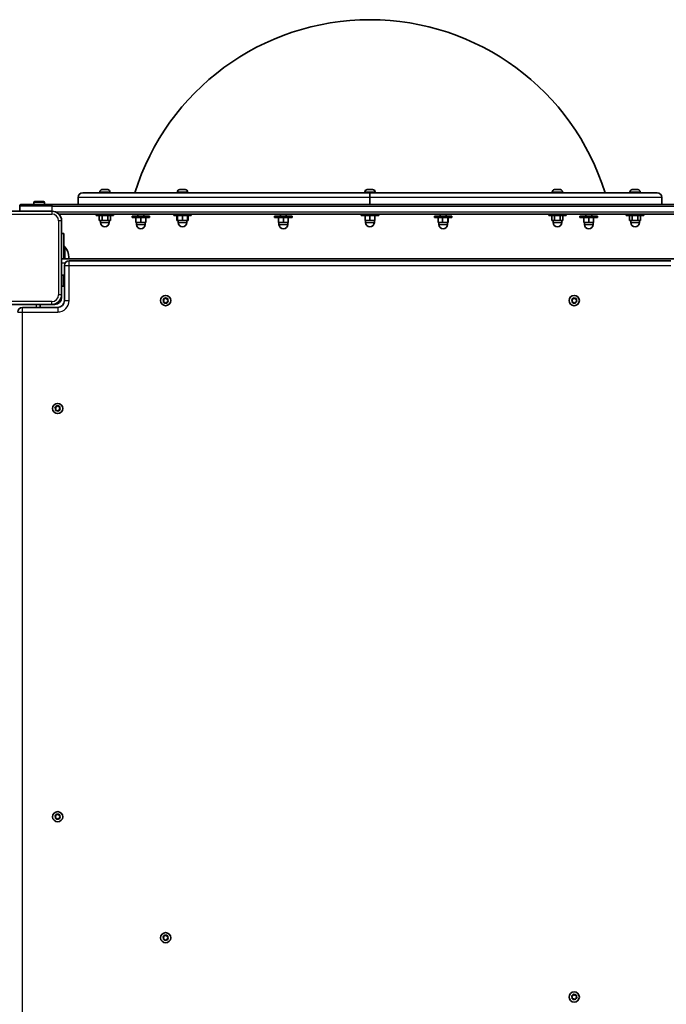
# Model space of a CAD drawing. Units: millimetres. Extents: x -6291 to 6501, y -3248 to 3545.
# Drawn here: x -2513 to -1848, y 278 to 1291 of the extents above; entities that cross this region are included whole.
import ezdxf

# ---------------------------------------------------------------- set-up
doc = ezdxf.new("R2010")
doc.units = ezdxf.units.MM
doc.layers.add('Widoczne (ISO)', color=7, linetype='Continuous', lineweight=35)
doc.layers.add('Widoczne wąskie (ISO)', color=7, linetype='Continuous', lineweight=25)

msp = doc.modelspace()

# ---------------------------------------------------------------- linework, layer by layer
at = {"layer": 'Widoczne (ISO)'}
for p, q in [((-2427.8, 1116.2), (-2426.7, 1116.2)), ((-2426.2, 1116.2), (-2424, 1116.2)), ((-2423.6, 1116.2), (-2422.4, 1116.2)), ((-2348, 1116.2), (-2347.8, 1116.2)), ((-2347.8, 1116.2), (-2347.5, 1116.2)), ((-2347.5, 1116.2), (-2345.6, 1116.2)), ((-2345.1, 1116.2), (-2343.1, 1116.2)), ((-2343.1, 1116.2), (-2342.9, 1116.2)), ((-2342.9, 1116.2), (-2342.6, 1116.2)), ((-2155.3, 1116.2), (-2155.1, 1116.2)), ((-2155.1, 1116.2), (-2154.8, 1116.2)), ((-2154.8, 1116.2), (-2152.9, 1116.2)), ((-2152.4, 1116.2), (-2150.4, 1116.2)), ((-2150.4, 1116.2), (-2150.2, 1116.2)), ((-2150.2, 1116.2), (-2149.9, 1116.2)), ((-1962.6, 1116.2), (-1961.5, 1116.2)), ((-1961.1, 1116.2), (-1958.8, 1116.2)), ((-1958.4, 1116.2), (-1957.3, 1116.2)), ((-1882.8, 1116.2), (-1881.7, 1116.2)), ((-1881.2, 1116.2), (-1879, 1116.2)), ((-1878.6, 1116.2), (-1877.4, 1116.2)), ((-2452.6, 1100.9), (-2452.6, 1108.1)), ((-2452.6, 1100.9), (-2452.6, 1108.1)), ((-2447.9, 1112.9), (-2152.6, 1112.9)), ((-2430.4, 1113.6), (-2430.4, 1112.9)), ((-2419.9, 1113.6), (-2419.9, 1112.9)), ((-2350.6, 1113.6), (-2350.6, 1112.9)), ((-2340.1, 1113.6), (-2340.1, 1112.9)), ((-2157.9, 1113.6), (-2157.9, 1112.9)), ((-2152.6, 1112.9), (-2152.6, 1108.1)), ((-2152.6, 1112.9), (-1857.4, 1112.9)), ((-2152.6, 1108.1), (-2152.6, 1112.9)), ((-2152.6, 1100.9), (-2152.6, 1108.1)), ((-2152.6, 1100.9), (-2152.6, 1108.1)), ((-2147.4, 1113.6), (-2147.4, 1112.9)), ((-1965.2, 1113.6), (-1965.2, 1112.9)), ((-1954.7, 1113.6), (-1954.7, 1112.9)), ((-1885.4, 1113.6), (-1885.4, 1112.9)), ((-1874.9, 1113.6), (-1874.9, 1112.9)), ((-1852.6, 1100.9), (-1852.6, 1108.1)), ((-2512.6, 1098.9), (-2512.6, 1093.9)), ((-2510.6, 1100.9), (-2479.5, 1100.9)), ((-2498.1, 1100.9), (-2498.1, 1102.8)), ((-2497.1, 1103.8), (-2488.1, 1103.8)), ((-2487.1, 1100.9), (-2487.1, 1102.8)), ((-1825.7, 1100.9), (-2479.5, 1100.9)), ((-2479.6, 1093.9), (-2555.6, 1093.9)), ((-2472.5, 1090.9), (-1832.8, 1090.9)), ((-2434.1, 1089.3), (-2434.1, 1090.9)), ((-2434.1, 1089.3), (-2416.1, 1089.3)), ((-2430.9, 1089.3), (-2430.9, 1084.3)), ((-2430.9, 1084.3), (-2428, 1084.3)), ((-2429.6, 1084.3), (-2429.6, 1082.3)), ((-2428, 1089.3), (-2428, 1084.3)), ((-2428, 1084.3), (-2422.2, 1084.3)), ((-2422.2, 1089.3), (-2422.2, 1084.3)), ((-2422.2, 1084.3), (-2419.4, 1084.3)), ((-2420.6, 1084.3), (-2420.6, 1082.3)), ((-2419.4, 1089.3), (-2419.4, 1084.3)), ((-2416.1, 1089.3), (-2416.1, 1090.9)), ((-2397.1, 1088.9), (-2379.1, 1088.9)), ((-2397.1, 1087.3), (-2397.1, 1088.9)), ((-2397.1, 1087.3), (-2379.1, 1087.3)), ((-2393.1, 1087.3), (-2393.1, 1082.3)), ((-2391.1, 1090.9), (-2391.1, 1088.9)), ((-2388.1, 1087.3), (-2388.1, 1082.3)), ((-2385.1, 1090.9), (-2385.1, 1088.9)), ((-2383.1, 1087.3), (-2383.1, 1082.3)), ((-2383.1, 1087.3), (-2383.1, 1082.3)), ((-2379.1, 1087.3), (-2379.1, 1088.9)), ((-2354.3, 1089.3), (-2354.3, 1090.9)), ((-2354.3, 1089.3), (-2336.3, 1089.3)), ((-2351.1, 1089.3), (-2351.1, 1084.3)), ((-2351.1, 1084.3), (-2350.3, 1084.3)), ((-2350.3, 1089.3), (-2350.3, 1084.3)), ((-2350.3, 1084.3), (-2345.3, 1084.3)), ((-2349.8, 1084.3), (-2349.8, 1082.3)), ((-2345.3, 1089.3), (-2345.3, 1084.3)), ((-2345.3, 1084.3), (-2340.3, 1084.3)), ((-2340.8, 1084.3), (-2340.8, 1082.3)), ((-2340.3, 1089.3), (-2340.3, 1084.3)), ((-2340.3, 1084.3), (-2339.5, 1084.3)), ((-2339.5, 1089.3), (-2339.5, 1084.3)), ((-2336.3, 1089.3), (-2336.3, 1090.9)), ((-2250.6, 1088.9), (-2232.6, 1088.9)), ((-2250.6, 1087.3), (-2250.6, 1088.9)), ((-2250.6, 1087.3), (-2232.6, 1087.3)), ((-2246.6, 1087.3), (-2246.6, 1082.3)), ((-2246.6, 1087.3), (-2246.6, 1082.3)), ((-2244.6, 1090.9), (-2244.6, 1088.9)), ((-2241.6, 1087.3), (-2241.6, 1082.3)), ((-2238.6, 1090.9), (-2238.6, 1088.9)), ((-2236.6, 1087.3), (-2236.6, 1082.3)), ((-2232.6, 1087.3), (-2232.6, 1088.9)), ((-2161.6, 1089.3), (-2161.6, 1090.9)), ((-2161.6, 1089.3), (-2143.6, 1089.3)), ((-2157.6, 1089.3), (-2157.6, 1084.3)), ((-2157.6, 1084.3), (-2152.6, 1084.3)), ((-2157.1, 1084.3), (-2157.1, 1082.3)), ((-2152.6, 1089.3), (-2152.6, 1084.3)), ((-2152.6, 1084.3), (-2147.6, 1084.3)), ((-2148.1, 1084.3), (-2148.1, 1082.3)), ((-2147.6, 1089.3), (-2147.6, 1084.3)), ((-2143.6, 1089.3), (-2143.6, 1090.9)), ((-2086.4, 1088.9), (-2068.4, 1088.9)), ((-2086.4, 1087.3), (-2086.4, 1088.9)), ((-2086.4, 1087.3), (-2068.4, 1087.3)), ((-2082.6, 1087.3), (-2082.6, 1082.3)), ((-2080.4, 1090.9), (-2080.4, 1088.9)), ((-2077.9, 1087.3), (-2077.9, 1082.3)), ((-2074.4, 1090.9), (-2074.4, 1088.9)), ((-2072.6, 1087.3), (-2072.6, 1082.3)), ((-2072.2, 1087.3), (-2072.2, 1082.3)), ((-2068.4, 1087.3), (-2068.4, 1088.9)), ((-1968.9, 1089.3), (-1968.9, 1090.9)), ((-1968.9, 1089.3), (-1950.9, 1089.3)), ((-1965.7, 1089.3), (-1965.7, 1084.3)), ((-1965.7, 1084.3), (-1962.8, 1084.3)), ((-1964.4, 1084.3), (-1964.4, 1082.3)), ((-1962.8, 1089.3), (-1962.8, 1084.3)), ((-1962.8, 1084.3), (-1957.1, 1084.3)), ((-1957.1, 1089.3), (-1957.1, 1084.3)), ((-1957.1, 1084.3), (-1954.2, 1084.3)), ((-1955.4, 1084.3), (-1955.4, 1082.3)), ((-1954.2, 1089.3), (-1954.2, 1084.3)), ((-1950.9, 1089.3), (-1950.9, 1090.9)), ((-1936.7, 1088.9), (-1918.7, 1088.9)), ((-1936.7, 1087.3), (-1936.7, 1088.9)), ((-1936.7, 1087.3), (-1918.7, 1087.3)), ((-1932.7, 1087.3), (-1932.7, 1082.3)), ((-1932.7, 1087.3), (-1932.7, 1082.3)), ((-1930.7, 1090.9), (-1930.7, 1088.9)), ((-1927.7, 1087.3), (-1927.7, 1082.3)), ((-1924.7, 1090.9), (-1924.7, 1088.9)), ((-1922.7, 1087.3), (-1922.7, 1082.3)), ((-1918.7, 1087.3), (-1918.7, 1088.9)), ((-1889.1, 1089.3), (-1889.1, 1090.9)), ((-1889.1, 1089.3), (-1871.1, 1089.3)), ((-1885.9, 1089.3), (-1885.9, 1084.3)), ((-1885.9, 1084.3), (-1883, 1084.3)), ((-1884.6, 1084.3), (-1884.6, 1082.3)), ((-1883, 1089.3), (-1883, 1084.3)), ((-1883, 1084.3), (-1877.2, 1084.3)), ((-1877.2, 1089.3), (-1877.2, 1084.3)), ((-1877.2, 1084.3), (-1874.4, 1084.3)), ((-1875.6, 1084.3), (-1875.6, 1082.3)), ((-1874.4, 1089.3), (-1874.4, 1084.3)), ((-1871.1, 1089.3), (-1871.1, 1090.9)), ((-2469.6, 1007.9), (-2469.6, 1083.9)), ((-2393.1, 1082.3), (-2388.1, 1082.3)), ((-2392.6, 1082.3), (-2392.6, 1080.3)), ((-2388.1, 1082.3), (-2383.1, 1082.3)), ((-2383.6, 1082.3), (-2383.6, 1080.3)), ((-2383.1, 1082.3), (-2383.1, 1082.3)), ((-2246.6, 1082.3), (-2241.6, 1082.3)), ((-2246.6, 1082.3), (-2246.6, 1082.3)), ((-2246.1, 1082.3), (-2246.1, 1080.3)), ((-2241.6, 1082.3), (-2236.6, 1082.3)), ((-2237.1, 1082.3), (-2237.1, 1080.3)), ((-2082.6, 1082.3), (-2077.9, 1082.3)), ((-2081.9, 1082.3), (-2081.9, 1080.3)), ((-2077.9, 1082.3), (-2072.6, 1082.3)), ((-2072.9, 1082.3), (-2072.9, 1080.3)), ((-2072.6, 1082.3), (-2072.2, 1082.3)), ((-1932.7, 1082.3), (-1927.7, 1082.3)), ((-1932.7, 1082.3), (-1932.7, 1082.3)), ((-1932.2, 1082.3), (-1932.2, 1080.3)), ((-1927.7, 1082.3), (-1922.7, 1082.3)), ((-1923.2, 1082.3), (-1923.2, 1080.3)), ((-2467.1, 1070.9), (-2469.6, 1070.9)), ((-2467.1, 1070.9), (-2467.1, 1044.9)), ((-2467.1, 1057.4), (-2466.1, 1057.4)), ((-2466.1, 1044.9), (-2466.1, 1057.4)), ((-2469.6, 1044.9), (-1835.6, 1044.9)), ((-2462.1, 1045.4), (-2462.1, 1046.4)), ((-2466.6, 1038.1), (-2466.6, 1001.9)), ((-1843.4, 1042.9), (-2461.9, 1042.9)), ((-2469.6, 1027.9), (-2467.7, 1027.9)), ((-2466.7, 1026.9), (-2466.7, 1017.9)), ((-2469.6, 1016.9), (-2467.7, 1016.9)), ((-2466.7, 1019.9), (-2466.6, 1019.9)), ((-2469.6, 1007.9), (-2469.6, 1004.9)), ((-2365.1, 1003), (-2363.9, 1003.4)), ((-2363.8, 1003.6), (-2363.4, 1004.5)), ((-2362.9, 1004.6), (-2362, 1003.8)), ((-2362, 1003.8), (-2360.8, 1003.8)), ((-2360.4, 1003.5), (-2360.7, 1002.3)), ((-1945.1, 1003), (-1943.9, 1003.4)), ((-1943.8, 1003.6), (-1943.4, 1004.5)), ((-1942.9, 1004.6), (-1942, 1003.8)), ((-1942, 1003.8), (-1940.8, 1003.8)), ((-1940.4, 1003.5), (-1940.7, 1002.3)), ((-2555.6, 997.9), (-2479.6, 997.9)), ((-2473.6, 994.9), (-2509.9, 994.9)), ((-2491.6, 997.9), (-2491.6, 994.9)), ((-2476.6, 997.9), (-2479.6, 997.9)), ((-2364.6, 1001.5), (-2365.2, 1002.5)), ((-2364.8, 1000.3), (-2364.6, 1001.5)), ((-2363.3, 1000), (-2364.5, 999.9)), ((-2362.3, 999.2), (-2363.3, 1000)), ((-2361.3, 1000.4), (-2361.8, 999.3)), ((-2360.2, 1000.8), (-2361.3, 1000.4)), ((-2360.7, 1002.3), (-2360, 1001.3)), ((-1944.6, 1001.5), (-1945.2, 1002.5)), ((-1944.8, 1000.3), (-1944.6, 1001.5)), ((-1943.3, 1000), (-1944.5, 999.9)), ((-1942.3, 999.2), (-1943.3, 1000)), ((-1941.3, 1000.4), (-1941.8, 999.3)), ((-1940.2, 1000.8), (-1941.3, 1000.4)), ((-1940.7, 1002.3), (-1940, 1001.3)), ((-2475.6, 890.5), (-2476.2, 891.5)), ((-2476.1, 892), (-2474.9, 892.4)), ((-2474.8, 892.6), (-2474.4, 893.5)), ((-2473.9, 893.6), (-2473, 892.8)), ((-2473, 892.8), (-2471.8, 892.8)), ((-2471.4, 892.5), (-2471.7, 891.3)), ((-2475.8, 889.3), (-2475.6, 890.5)), ((-2474.3, 889), (-2475.5, 888.9)), ((-2473.3, 888.2), (-2474.3, 889)), ((-2472.3, 889.4), (-2472.8, 888.3)), ((-2471.2, 889.8), (-2472.3, 889.4)), ((-2471.7, 891.3), (-2471, 890.3)), ((-2475.6, 470.5), (-2476.2, 471.5)), ((-2476.1, 472), (-2474.9, 472.4)), ((-2475.8, 469.3), (-2475.6, 470.5)), ((-2474.3, 469), (-2475.5, 468.9)), ((-2474.8, 472.6), (-2474.4, 473.5)), ((-2473.3, 468.2), (-2474.3, 469)), ((-2473.9, 473.6), (-2473, 472.8)), ((-2473, 472.8), (-2471.8, 472.8)), ((-2472.3, 469.4), (-2472.8, 468.3)), ((-2471.2, 469.8), (-2472.3, 469.4)), ((-2471.4, 472.5), (-2471.7, 471.3)), ((-2471.7, 471.3), (-2471, 470.3)), ((-2364.6, 346), (-2365.2, 347)), ((-2365.1, 347.5), (-2363.9, 347.9)), ((-2364.8, 344.8), (-2364.6, 346)), ((-2363.3, 344.5), (-2364.5, 344.4)), ((-2363.8, 348.1), (-2363.4, 349)), ((-2362.3, 343.7), (-2363.3, 344.5)), ((-2362.9, 349.1), (-2362, 348.3)), ((-2362, 348.3), (-2360.8, 348.3)), ((-2361.3, 344.9), (-2361.8, 343.8)), ((-2360.2, 345.3), (-2361.3, 344.9)), ((-2360.4, 348), (-2360.7, 346.8)), ((-2360.7, 346.8), (-2360, 345.8)), ((-1944.6, 285), (-1945.2, 286)), ((-1945.1, 286.5), (-1943.9, 286.9)), ((-1944.8, 283.8), (-1944.6, 285)), ((-1943.8, 287.1), (-1943.4, 288)), ((-1942.9, 288.1), (-1942, 287.3)), ((-1942, 287.3), (-1940.8, 287.3)), ((-1941.3, 283.9), (-1941.8, 282.8)), ((-1940.2, 284.3), (-1941.3, 283.9)), ((-1940.4, 287), (-1940.7, 285.8)), ((-1940.7, 285.8), (-1940, 284.8)), ((-1943.3, 283.5), (-1944.5, 283.4)), ((-1942.3, 282.7), (-1943.3, 283.5))]:
    msp.add_line(p, q, dxfattribs=at)
for centre in [(-2362.6, 1001.9), (-1942.6, 1001.9), (-2473.6, 890.9), (-2473.6, 470.9), (-2362.6, 346.4), (-1942.6, 285.4)]:
    msp.add_circle(centre, 5.25, dxfattribs=at)
for centre, radius, start, end in [((-2152.6, 1037.9), 253, 17.2375, 162.7625), ((-2427.8, 1113.6), 2.56, 96.9552, 180), ((-2422.4, 1113.6), 2.56, 0, 83.0448), ((-2348, 1113.6), 2.56, 90, 180), ((-2342.6, 1113.6), 2.56, 0, 90), ((-2155.3, 1113.6), 2.56, 90, 180), ((-2149.9, 1113.6), 2.56, 0, 90), ((-1962.6, 1113.6), 2.56, 96.9552, 180), ((-1957.2, 1113.6), 2.56, 0, 83.0448), ((-1882.8, 1113.6), 2.56, 96.9552, 180), ((-1877.4, 1113.6), 2.56, 0, 83.0448), ((-2447.9, 1108.1), 4.75, 90, 180), ((-2447.9, 1108.1), 4.75, 90, 180), ((-1857.4, 1108.1), 4.75, 0, 90), ((-2510.6, 1098.9), 2, 90, 180), ((-2497.1, 1102.8), 1, 90, 180), ((-2488.1, 1102.8), 1, 0, 90), ((-2479.6, 1083.9), 10, 0, 90), ((-2425.1, 1082.3), 4.5, 180, 0), ((-2388.1, 1080.3), 4.5, 180, 0), ((-2345.3, 1082.3), 4.5, 180, 0), ((-2241.6, 1080.3), 4.5, 180, 0), ((-2152.6, 1082.3), 4.5, 180, 0), ((-2077.4, 1080.3), 4.5, 180, 0), ((-1959.9, 1082.3), 4.5, 180, 0), ((-1927.7, 1080.3), 4.5, 180, 0), ((-1880.1, 1082.3), 4.5, 180, 0), ((-2479.1, 1046.4), 17, 0, 40.1633), ((-2479.1, 1045.4), 17, 358.4344, 0), ((-2461.9, 1038.1), 4.75, 90, 180), ((-2467.7, 1026.9), 1, 0, 90), ((-2467.7, 1017.9), 1, 270, 0), ((-2479.6, 1007.9), 10, 270, 0), ((-2476.6, 1004.9), 7, 270, 0), ((-2364, 1003.6), 0.189, 289.6151, 16.5672), ((-1944, 1003.6), 0.189, 289.6151, 16.5672), ((-2509.9, 990.1), 4.75, 90, 180), ((-2473.6, 1001.9), 7, 270, 0), ((-2475, 892.6), 0.189, 289.6151, 16.5672), ((-2475, 472.6), 0.189, 289.6151, 16.5672), ((-2364, 348.1), 0.189, 289.6151, 16.5672), ((-1944, 287.1), 0.189, 289.6151, 16.5672)]:
    msp.add_arc(centre, radius, start, end, dxfattribs=at)
for points in [[(-2427.8, 1116.2), (-2427.9, 1116.2), (-2428, 1116.2), (-2428.1, 1116.2)], [(-2426.6, 1116.2), (-2426.6, 1116.2), (-2426.7, 1116.2), (-2426.7, 1116.2)], [(-2426.2, 1116.2), (-2426.4, 1116.2), (-2426.5, 1116.2), (-2426.6, 1116.2)], [(-2423.6, 1116.2), (-2423.8, 1116.2), (-2423.9, 1116.2), (-2424, 1116.2)], [(-2423.6, 1116.2), (-2423.6, 1116.2), (-2423.6, 1116.2), (-2423.6, 1116.2)], [(-2422.1, 1116.2), (-2422.2, 1116.2), (-2422.3, 1116.2), (-2422.4, 1116.2)], [(-2347.5, 1116.2), (-2347.6, 1116.2), (-2347.8, 1116.2), (-2347.9, 1116.2)], [(-2347.9, 1116.2), (-2347.9, 1116.2), (-2347.8, 1116.2), (-2347.8, 1116.2)], [(-2345.3, 1116.2), (-2345.4, 1116.2), (-2345.5, 1116.2), (-2345.6, 1116.2)], [(-2345.1, 1116.2), (-2345.1, 1116.2), (-2345.2, 1116.2), (-2345.3, 1116.2)], [(-2342.7, 1116.2), (-2342.9, 1116.2), (-2343, 1116.2), (-2343.1, 1116.2)], [(-2342.9, 1116.2), (-2342.8, 1116.2), (-2342.8, 1116.2), (-2342.7, 1116.2)], [(-2154.8, 1116.2), (-2154.9, 1116.2), (-2155.1, 1116.2), (-2155.2, 1116.2)], [(-2155.2, 1116.2), (-2155.2, 1116.2), (-2155.1, 1116.2), (-2155.1, 1116.2)], [(-2152.6, 1116.2), (-2152.7, 1116.2), (-2152.8, 1116.2), (-2152.9, 1116.2)], [(-2152.4, 1116.2), (-2152.5, 1116.2), (-2152.5, 1116.2), (-2152.6, 1116.2)], [(-2150, 1116.2), (-2150.2, 1116.2), (-2150.3, 1116.2), (-2150.4, 1116.2)], [(-2150.2, 1116.2), (-2150.1, 1116.2), (-2150.1, 1116.2), (-2150, 1116.2)], [(-1962.6, 1116.2), (-1962.7, 1116.2), (-1962.8, 1116.2), (-1962.9, 1116.2)], [(-1961.4, 1116.2), (-1961.5, 1116.2), (-1961.5, 1116.2), (-1961.5, 1116.2)], [(-1961.1, 1116.2), (-1961.2, 1116.2), (-1961.3, 1116.2), (-1961.4, 1116.2)], [(-1958.4, 1116.2), (-1958.6, 1116.2), (-1958.7, 1116.2), (-1958.8, 1116.2)], [(-1958.4, 1116.2), (-1958.4, 1116.2), (-1958.4, 1116.2), (-1958.4, 1116.2)], [(-1956.9, 1116.2), (-1957, 1116.2), (-1957.2, 1116.2), (-1957.3, 1116.2)], [(-1882.8, 1116.2), (-1882.9, 1116.2), (-1883, 1116.2), (-1883.1, 1116.2)], [(-1881.6, 1116.2), (-1881.6, 1116.2), (-1881.7, 1116.2), (-1881.7, 1116.2)], [(-1881.2, 1116.2), (-1881.4, 1116.2), (-1881.5, 1116.2), (-1881.6, 1116.2)], [(-1878.6, 1116.2), (-1878.8, 1116.2), (-1878.9, 1116.2), (-1879, 1116.2)], [(-1878.6, 1116.2), (-1878.6, 1116.2), (-1878.6, 1116.2), (-1878.6, 1116.2)], [(-1877.1, 1116.2), (-1877.2, 1116.2), (-1877.3, 1116.2), (-1877.4, 1116.2)], [(-2365.5, 1002.8), (-2365.3, 1002.9), (-2365.2, 1002.9), (-2365.1, 1003)], [(-2363.4, 1004.5), (-2363.3, 1004.6), (-2363.3, 1004.7), (-2363.2, 1004.8)], [(-2363.2, 1004.8), (-2363.1, 1004.7), (-2363, 1004.6), (-2362.9, 1004.6)], [(-2360.8, 1003.8), (-2360.7, 1003.9), (-2360.5, 1003.9), (-2360.4, 1003.9)], [(-2360.4, 1003.9), (-2360.4, 1003.7), (-2360.4, 1003.6), (-2360.4, 1003.5)], [(-1945.5, 1002.8), (-1945.3, 1002.9), (-1945.2, 1002.9), (-1945.1, 1003)], [(-1943.4, 1004.5), (-1943.3, 1004.6), (-1943.3, 1004.7), (-1943.2, 1004.8)], [(-1943.2, 1004.8), (-1943.1, 1004.7), (-1943, 1004.6), (-1942.9, 1004.6)], [(-1940.8, 1003.8), (-1940.7, 1003.9), (-1940.5, 1003.9), (-1940.4, 1003.9)], [(-1940.4, 1003.9), (-1940.4, 1003.7), (-1940.4, 1003.6), (-1940.4, 1003.5)], [(-2365.2, 1002.5), (-2365.3, 1002.6), (-2365.4, 1002.7), (-2365.5, 1002.8)], [(-2364.9, 999.9), (-2364.9, 1000), (-2364.8, 1000.2), (-2364.8, 1000.3)], [(-2364.5, 999.9), (-2364.6, 999.9), (-2364.7, 999.9), (-2364.9, 999.9)], [(-2362, 998.9), (-2362.1, 999), (-2362.2, 999.1), (-2362.3, 999.2)], [(-2361.8, 999.3), (-2361.9, 999.2), (-2362, 999.1), (-2362, 998.9)], [(-2359.8, 1000.9), (-2359.9, 1000.9), (-2360, 1000.8), (-2360.2, 1000.8)], [(-2360, 1001.3), (-2359.9, 1001.2), (-2359.9, 1001), (-2359.8, 1000.9)], [(-1945.2, 1002.5), (-1945.3, 1002.6), (-1945.4, 1002.7), (-1945.5, 1002.8)], [(-1944.9, 999.9), (-1944.9, 1000), (-1944.8, 1000.2), (-1944.8, 1000.3)], [(-1944.5, 999.9), (-1944.6, 999.9), (-1944.7, 999.9), (-1944.9, 999.9)], [(-1942, 998.9), (-1942.1, 999), (-1942.2, 999.1), (-1942.3, 999.2)], [(-1941.8, 999.3), (-1941.9, 999.2), (-1942, 999.1), (-1942, 998.9)], [(-1939.8, 1000.9), (-1939.9, 1000.9), (-1940, 1000.8), (-1940.2, 1000.8)], [(-1940, 1001.3), (-1939.9, 1001.2), (-1939.9, 1001), (-1939.8, 1000.9)], [(-2476.5, 891.8), (-2476.3, 891.9), (-2476.2, 891.9), (-2476.1, 892)], [(-2476.2, 891.5), (-2476.3, 891.6), (-2476.4, 891.7), (-2476.5, 891.8)], [(-2474.4, 893.5), (-2474.3, 893.6), (-2474.3, 893.7), (-2474.2, 893.8)], [(-2474.2, 893.8), (-2474.1, 893.7), (-2474, 893.6), (-2473.9, 893.6)], [(-2471.8, 892.8), (-2471.7, 892.9), (-2471.5, 892.9), (-2471.4, 892.9)], [(-2471.4, 892.9), (-2471.4, 892.7), (-2471.4, 892.6), (-2471.4, 892.5)], [(-2475.9, 888.9), (-2475.9, 889), (-2475.8, 889.2), (-2475.8, 889.3)], [(-2475.5, 888.9), (-2475.6, 888.9), (-2475.7, 888.9), (-2475.9, 888.9)], [(-2473, 887.9), (-2473.1, 888), (-2473.2, 888.1), (-2473.3, 888.2)], [(-2472.8, 888.3), (-2472.9, 888.2), (-2473, 888.1), (-2473, 887.9)], [(-2470.8, 889.9), (-2470.9, 889.9), (-2471, 889.8), (-2471.2, 889.8)], [(-2471, 890.3), (-2470.9, 890.2), (-2470.9, 890), (-2470.8, 889.9)], [(-2476.5, 471.8), (-2476.3, 471.9), (-2476.2, 471.9), (-2476.1, 472)], [(-2476.2, 471.5), (-2476.3, 471.6), (-2476.4, 471.7), (-2476.5, 471.8)], [(-2475.9, 468.9), (-2475.9, 469), (-2475.8, 469.2), (-2475.8, 469.3)], [(-2475.5, 468.9), (-2475.6, 468.9), (-2475.7, 468.9), (-2475.9, 468.9)], [(-2474.4, 473.5), (-2474.3, 473.6), (-2474.3, 473.7), (-2474.2, 473.8)], [(-2474.2, 473.8), (-2474.1, 473.7), (-2474, 473.6), (-2473.9, 473.6)], [(-2473, 467.9), (-2473.1, 468), (-2473.2, 468.1), (-2473.3, 468.2)], [(-2472.8, 468.3), (-2472.9, 468.2), (-2473, 468.1), (-2473, 467.9)], [(-2471.8, 472.8), (-2471.7, 472.9), (-2471.5, 472.9), (-2471.4, 472.9)], [(-2471.4, 472.9), (-2471.4, 472.7), (-2471.4, 472.6), (-2471.4, 472.5)], [(-2470.8, 469.9), (-2470.9, 469.9), (-2471, 469.8), (-2471.2, 469.8)], [(-2471, 470.3), (-2470.9, 470.2), (-2470.9, 470), (-2470.8, 469.9)], [(-2365.5, 347.3), (-2365.3, 347.4), (-2365.2, 347.4), (-2365.1, 347.5)], [(-2365.2, 347), (-2365.3, 347.1), (-2365.4, 347.2), (-2365.5, 347.3)], [(-2364.9, 344.4), (-2364.9, 344.5), (-2364.8, 344.7), (-2364.8, 344.8)], [(-2364.5, 344.4), (-2364.6, 344.4), (-2364.7, 344.4), (-2364.9, 344.4)], [(-2363.4, 349), (-2363.3, 349.1), (-2363.3, 349.2), (-2363.2, 349.3)], [(-2363.2, 349.3), (-2363.1, 349.2), (-2363, 349.1), (-2362.9, 349.1)], [(-2360.8, 348.3), (-2360.7, 348.4), (-2360.5, 348.4), (-2360.4, 348.4)], [(-2360.4, 348.4), (-2360.4, 348.2), (-2360.4, 348.1), (-2360.4, 348)], [(-2359.8, 345.4), (-2359.9, 345.4), (-2360, 345.3), (-2360.2, 345.3)], [(-2360, 345.8), (-2359.9, 345.7), (-2359.9, 345.5), (-2359.8, 345.4)], [(-2362, 343.4), (-2362.1, 343.5), (-2362.2, 343.6), (-2362.3, 343.7)], [(-2361.8, 343.8), (-2361.9, 343.7), (-2362, 343.6), (-2362, 343.4)], [(-1945.5, 286.3), (-1945.3, 286.4), (-1945.2, 286.4), (-1945.1, 286.5)], [(-1945.2, 286), (-1945.3, 286.1), (-1945.4, 286.2), (-1945.5, 286.3)], [(-1944.9, 283.4), (-1944.9, 283.5), (-1944.8, 283.7), (-1944.8, 283.8)], [(-1943.4, 288), (-1943.3, 288.1), (-1943.3, 288.2), (-1943.2, 288.3)], [(-1943.2, 288.3), (-1943.1, 288.2), (-1943, 288.1), (-1942.9, 288.1)], [(-1940.8, 287.3), (-1940.7, 287.4), (-1940.5, 287.4), (-1940.4, 287.4)], [(-1940.4, 287.4), (-1940.4, 287.2), (-1940.4, 287.1), (-1940.4, 287)], [(-1939.8, 284.4), (-1939.9, 284.4), (-1940, 284.3), (-1940.2, 284.3)], [(-1940, 284.8), (-1939.9, 284.7), (-1939.9, 284.5), (-1939.8, 284.4)], [(-1944.5, 283.4), (-1944.6, 283.4), (-1944.7, 283.4), (-1944.9, 283.4)], [(-1942, 282.4), (-1942.1, 282.5), (-1942.2, 282.6), (-1942.3, 282.7)], [(-1941.8, 282.8), (-1941.9, 282.7), (-1942, 282.6), (-1942, 282.4)]]:
    msp.add_open_spline(points, degree=3, dxfattribs=at)
at = {"layer": 'Widoczne wąskie (ISO)'}
for p, q in [((-2152.6, 1108.1), (-2452.6, 1108.1)), ((-2419.9, 1113.6), (-2430.4, 1113.6)), ((-2340.1, 1113.6), (-2350.6, 1113.6)), ((-2147.4, 1113.6), (-2157.9, 1113.6)), ((-1852.6, 1108.1), (-2152.6, 1108.1)), ((-1954.7, 1113.6), (-1965.2, 1113.6)), ((-1874.9, 1113.6), (-1885.4, 1113.6)), ((-2479.3, 1098.9), (-2512.6, 1098.9)), ((-2487.1, 1102.8), (-2498.1, 1102.8)), ((-2479.3, 1098.9), (-1825.9, 1098.9)), ((-2479.3, 1093.9), (-2479.3, 1098.9)), ((-2555.6, 1090.9), (-2479.6, 1090.9)), ((-2479.6, 1093.9), (-2479.6, 1090.9)), ((-1830, 1092.9), (-2475.3, 1092.9)), ((-2472.6, 1083.9), (-2472.6, 1007.9)), ((-2469.6, 1083.9), (-2472.6, 1083.9)), ((-2429.6, 1082.3), (-2420.6, 1082.3)), ((-2392.6, 1080.3), (-2383.6, 1080.3)), ((-2349.8, 1082.3), (-2340.8, 1082.3)), ((-2246.1, 1080.3), (-2237.1, 1080.3)), ((-2157.1, 1082.3), (-2148.1, 1082.3)), ((-2081.9, 1080.3), (-2072.9, 1080.3)), ((-1964.4, 1082.3), (-1955.4, 1082.3)), ((-1932.2, 1080.3), (-1923.2, 1080.3)), ((-1884.6, 1082.3), (-1875.6, 1082.3)), ((-2469.6, 1040.9), (-2465.7, 1040.9)), ((-2466.6, 1038.1), (-2461.9, 1038.1)), ((-2461.9, 1038.1), (-2461.9, 1042.9)), ((-2461.9, 1001.9), (-2461.9, 1038.1)), ((-2461.9, 1038.1), (-1843.4, 1038.1)), ((-2467.7, 1016.9), (-2467.7, 1027.9)), ((-2466.7, 1023.9), (-2466.6, 1023.9)), ((-2469.6, 1007.9), (-2472.6, 1007.9)), ((-2470.1, 1004.9), (-2469.6, 1004.9)), ((-2479.6, 1000.9), (-2555.6, 1000.9)), ((-2509.9, 990.1), (-2509.9, 994.9)), ((-2495.6, 997.9), (-2495.6, 994.9)), ((-2479.6, 997.9), (-2479.6, 1000.9)), ((-2476.6, 997.9), (-2476.6, 998.3)), ((-2473.6, 994.9), (-2473.6, 990.1)), ((-2466.6, 1001.9), (-2461.9, 1001.9)), ((-2514.6, 990.1), (-2509.9, 990.1)), ((-2509.9, -1088.4), (-2509.9, 990.1)), ((-2509.9, 990.1), (-2473.6, 990.1))]:
    msp.add_line(p, q, dxfattribs=at)
for centre, radius, start, end in [((-2479.6, 1083.9), 7, 0, 90), ((-2479.6, 1007.9), 7, 270, 0), ((-2362.6, 1001.9), 2.69, 106.7705, 155.9357), ((-2362.6, 1001.9), 2.69, 46.7705, 95.9357), ((-2362.6, 1001.9), 2.69, 346.7705, 35.9357), ((-1942.6, 1001.9), 2.69, 106.7705, 155.9357), ((-1942.6, 1001.9), 2.69, 46.7705, 95.9357), ((-1942.6, 1001.9), 2.69, 346.7705, 35.9357), ((-2473.6, 1001.9), 11.7, 270, 0), ((-2362.6, 1001.9), 2.69, 166.7705, 215.9357), ((-2362.6, 1001.9), 2.69, 226.7705, 275.9357), ((-2362.6, 1001.9), 2.69, 286.7705, 335.9357), ((-1942.6, 1001.9), 2.69, 166.7705, 215.9357), ((-1942.6, 1001.9), 2.69, 226.7705, 275.9357), ((-1942.6, 1001.9), 2.69, 286.7705, 335.9357), ((-2473.6, 890.9), 2.69, 166.7705, 215.9357), ((-2473.6, 890.9), 2.69, 106.7705, 155.9357), ((-2473.6, 890.9), 2.69, 46.7705, 95.9357), ((-2473.6, 890.9), 2.69, 346.7705, 35.9357), ((-2473.6, 890.9), 2.69, 226.7705, 275.9357), ((-2473.6, 890.9), 2.69, 286.7705, 335.9357), ((-2473.6, 470.9), 2.69, 166.7705, 215.9357), ((-2473.6, 470.9), 2.69, 106.7705, 155.9357), ((-2473.6, 470.9), 2.69, 226.7705, 275.9357), ((-2473.6, 470.9), 2.69, 46.7705, 95.9357), ((-2473.6, 470.9), 2.69, 286.7705, 335.9357), ((-2473.6, 470.9), 2.69, 346.7705, 35.9357), ((-2362.6, 346.4), 2.69, 166.7705, 215.9357), ((-2362.6, 346.4), 2.69, 106.7705, 155.9357), ((-2362.6, 346.4), 2.69, 226.7705, 275.9357), ((-2362.6, 346.4), 2.69, 46.7705, 95.9357), ((-2362.6, 346.4), 2.69, 286.7705, 335.9357), ((-2362.6, 346.4), 2.69, 346.7705, 35.9357), ((-1942.6, 285.4), 2.69, 166.7705, 215.9357), ((-1942.6, 285.4), 2.69, 106.7705, 155.9357), ((-1942.6, 285.4), 2.69, 46.7705, 95.9357), ((-1942.6, 285.4), 2.69, 286.7705, 335.9357), ((-1942.6, 285.4), 2.69, 346.7705, 35.9357), ((-1942.6, 285.4), 2.69, 226.7705, 275.9357)]:
    msp.add_arc(centre, radius, start, end, dxfattribs=at)
msp.add_ellipse((-2479.5, 1098.9), major_axis=(0, 2), ratio=0.110499, start_param=4.712389, end_param=6.283185, dxfattribs=at)

doc.saveas('drawing.dxf')
